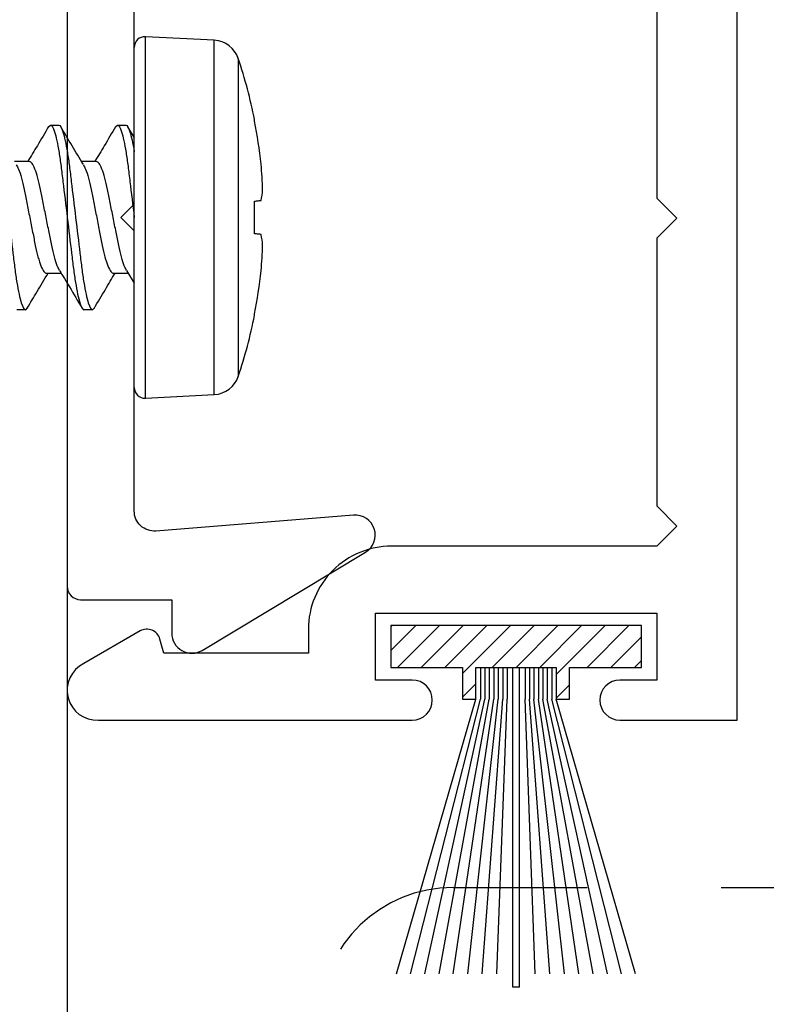
# Model space of a CAD drawing. Units: inches. Extents: x 0 to 152, y 0 to 43.
# Drawn here: x 79 to 80, y 32 to 33 of the extents above; entities that cross this region are included whole.
import ezdxf

# ---------------------------------------------------------------- set-up
doc = ezdxf.new("R2010")
doc.units = ezdxf.units.IN
doc.header["$LTSCALE"] = 0.5
doc.header["$MEASUREMENT"] = 0
doc.linetypes.add('HIDDEN2', pattern=[0.1875, 0.125, -0.0625])
for name, color, linetype in [('Arcadia-Dim', 4, 'Continuous'), ('Arcadia-Hidden', 1, 'HIDDEN2'), ('Arcadia-Profile', 5, 'Continuous'), ('Arcadia-Shade', 8, 'Continuous')]:
    doc.layers.add(name, color=color, linetype=linetype)
doc.styles.get("Standard").update_dxf_attribs({"font": 'ARIALN.TTF'})
doc.dimstyles.new('Arcadia-2', dxfattribs={"dimscale": 2, "dimtxt": 0.0938, "dimasz": 0.0938, "dimexe": 0.0546, "dimexo": 0.0469, "dimgap": 0.0469, "dimtad": 0, "dimtih": 1, "dimdec": 4, "dimrnd": 0.0625, "dimzin": 3, "dimdsep": 46, "dimlunit": 4, "dimtxsty": 'Standard', "dimblk": 'ARCHTICK', "dimcen": 0.0469, "dimdle": 0.0546, "dimclrd": 256, "dimclre": 256, "dimclrt": 256, "dimadec": 0, "dimazin": 0, "dimtfac": 0.75, "dimtix": 1, "dimtmove": 2, "dimatfit": 3, "dimfxl": 1, "dimtolj": 1, "dimtzin": 3, "dimlwd": -3, "dimlwe": -3, "dimarcsym": 0})

# ---------------------------------------------------------------- blocks, each defined once
blk = doc.blocks.new('*U77')
at = {"layer": 'Arcadia-Profile'}
for p, q in [((-0.0084186793916317, 0.1349890377466663), (-0.059755892873909, 0.1322985696674612)), ((-0.0084186793916317, 0.1349890377466663), (-0.0084186793916317, -0.1349890377466645)), ((-0.059755892873909, 0.1322985696674612), (-0.059755892873909, 9e-16)), ((0, 0.1270000042239516), (0, -0.1270000042239507)), ((-0.0776759324804921, -0.1186712121270337), (-0.0776759324804921, 0.118671212127035)), ((-0.0897975357527408, 0.0730497526011265), (-0.0897975357527408, 0.0720251556900022)), ((0.0312500155831543, 0.0689999981446885), (0.0298865813371805, 0.0678123785339047)), ((0.0312500155831543, 0.0689999981446885), (0.0374999967000385, 0.0689999981446885)), ((0.0812500111832044, 0.0689999981446885), (0.0874999923000886, 0.0689999981446885)), ((0.0057688833424763, 0.0395421643534721), (4.88394356779e-05, 0.0490398533608421)), ((0.0154999942360661, 0.041720198770344), (0.0044571484991351, 0.041720198770344)), ((0.0654999898361197, 0.041720198770344), (0.0544571807654286, 0.041720198770344)), ((-0.0897975357527408, 0.0121919474594456), (-0.0897975357527408, -0.0121919474594439)), ((-0.059755892873909, 9e-16), (-0.059755892873909, -0.1322985696674594)), ((0.0282500202470999, -0.0417201987703426), (0.0392916193317703, -0.0417201987703426)), ((0.07825001584715, -0.0417201987703426), (0.0892917982630337, -0.0417201987703426)), ((-8.88789730311e-05, -0.0594800252281345), (0.0047710482054626, -0.0676895603696925)), ((-0.0897975357527408, -0.0720251556900005), (-0.0897975357527408, -0.0730497526011247)), ((0.0124999989000116, -0.0689999981446876), (0.0062500177831275, -0.0689999981446876)), ((0.0139496354832787, -0.0677372769016773), (0.0124999989000116, -0.0689999981446876)), ((0.0624999945000653, -0.0689999981446876), (0.0562500133831776, -0.0689999981446876)), ((0.063883778510899, -0.0677946229057298), (0.0624999945000653, -0.0689999981446876)), ((-0.059755892873909, -0.1322985696674594), (-0.0084186793916317, -0.1349890377466645))]:
    blk.add_line(p, q, dxfattribs=at)
at = {"layer": 'Arcadia-Profile', "flags": 128}
for points in [[(-0.0946657128359121, 0.0127036145681352), (-0.0942111614214341, 0.0126558384535063), (-0.0937124638503839, 0.012603425204957), (-0.0931697301214918, 0.0125463805515889), (-0.0925829969009975, 0.0124847113683231), (-0.091952300855148, 0.0124184256758984), (-0.0912777886489096, 0.0123475303492366), (-0.0905594969485328, 0.0122720345548988), (-0.0897975357527408, 0.0121919474594456)], [(-0.0897975357527408, -0.0121919474594439), (-0.0905594969485328, -0.012272034554897), (-0.0912777886489096, -0.0123475303492349), (-0.091952300855148, -0.0124184256758966), (-0.0925829969009975, -0.0124847113683213), (-0.0931697301214918, -0.0125463805515871), (-0.0937124638503839, -0.0126034252049552), (-0.0942111614214341, -0.0126558384535045), (-0.0946657128359121, -0.0127036145681343)]]:
    blk.add_lwpolyline(points, dxfattribs=at)
at = {"layer": 'Arcadia-Profile'}
for centre, radius, start, end in [((-0.0079999955207342, 0.1269999996721758), 0.0079999999793498, 0, 93.00000000000112), ((-0.0587091637408435, 0.1123259766555122), 0.0199999999483741, 92.99999999999828, 161.5025991698795), ((0.2770484108282147, 9e-16), 0.3740484061192156, 161.5025991698832, 168.7380476714172), ((0.278275188880599, 1.23961827923e-05), 0.3750511540454908, 168.9300176961211, 173.9191622714907), ((0.2227382002082692, 0.0104230653864939), 0.3187551595413387, 174.7224804834807, 178.1491184513266), ((-0.0368714159992543, 0.0253432154782241), 0.0591602929168679, 184.4836972711933, 192.3363421134021), ((-0.0368714159992578, -0.0253432154782223), 0.0591602929168645, 167.6636578865985, 175.5163027288075), ((0.2227382002082692, -0.0104230653864921), 0.318755159541339, 181.8508815486741, 185.27751951652), ((0.2782751888805954, -1.23961827914e-05), 0.3750511540454852, 186.0808377285101, 191.0699823038797), ((0.2770484108282147, 9e-16), 0.3740484061192156, 191.2619523285835, 198.4974008301176), ((-0.0587091637408435, -0.1123259766555109), 0.019999999948374, 198.4974008301211, 267.0000000000025), ((-0.0079999955207342, -0.126999999672174), 0.0079999999793498, 266.9999999999997, 0)]:
    blk.add_arc(centre, radius, start, end, dxfattribs=at)
for points, knots in [([(0.0298917512774466, 0.0678869393390453), (0.0271018147171844, 0.0631523530292517), (0.0219526509704693, 0.0544141040922179), (0.0167004691691872, 0.0457087772559612), (0.0142940415037813, 0.041720198770344)], [0, 0, 0, 0, 0.541823235285611, 1, 1, 1, 1]), ([(0.0562500043134193, -0.0689999998218891), (0.0553478945201391, -0.0689999998218891), (0.0542963422057099, -0.0673206974495142), (0.0520932680686315, -0.0603259826212121), (0.0509478908154897, -0.0550178452079213), (0.0493607545272177, -0.0453418716035525), (0.0488533501233945, -0.0418429191135683), (0.0479053522726147, -0.0345452343332884), (0.04746425561137, -0.0307540004798685), (0.0459795496466811, -0.0184606350922447), (0.0448664593112653, -0.0092442471150189), (0.0426335493801027, 0.0092442471150047), (0.0415204590446905, 0.0184606350922314), (0.0400357530800015, 0.0307540004798561), (0.0395946564187568, 0.0345452343332768), (0.038646658567977, 0.0418429191135577), (0.0381392541641503, 0.0453418716035419), (0.0365521178758783, 0.0550178452079129), (0.0354067406227401, 0.0603259826212055), (0.0332036664856581, 0.067320697449512), (0.0321521141712289, 0.0689999998218909), (0.0312500043779522, 0.0689999998218909)], [0, 0, 0, 0, 0.125, 0.125, 0.25, 0.25, 0.3125, 0.3125, 0.375, 0.375, 0.5, 0.5, 0.625, 0.625, 0.6875, 0.6875, 0.75, 0.75, 0.875, 0.875, 1, 1, 1, 1]), ([(0.0625000042972843, -0.0689999998218891), (0.0615978945040041, -0.0689999998218891), (0.0605463421895785, -0.0673206974495142), (0.0583432680524965, -0.0603259826212121), (0.0571978907993582, -0.0550178452079213), (0.0556107545110862, -0.0453418716035525), (0.0551033501072595, -0.0418429191135683), (0.0541553522564797, -0.0345452343332884), (0.053714255595235, -0.0307540004798685), (0.0522295496305461, -0.0184606350922447), (0.0511164592951303, -0.0092442471150189), (0.0488835493639712, 0.0092442471150047), (0.0477704590285555, 0.0184606350922314), (0.0462857530638701, 0.0307540004798561), (0.0458446564026218, 0.0345452343332768), (0.044896658551842, 0.0418429191135577), (0.0443892541480189, 0.0453418716035419), (0.0428021178597469, 0.0550178452079129), (0.0416567406066086, 0.0603259826212055), (0.0394536664695267, 0.067320697449512), (0.0384021141550974, 0.0689999998218909), (0.0375000043618172, 0.0689999998218909)], [0, 0, 0, 0, 0.125, 0.125, 0.25, 0.25, 0.3125, 0.3125, 0.375, 0.375, 0.5, 0.5, 0.625, 0.625, 0.6875, 0.6875, 0.75, 0.75, 0.875, 0.875, 1, 1, 1, 1]), ([(0.0557766521860437, 0.0395294503337125), (0.0532943570391424, 0.0436352801114648), (0.0476365662360614, 0.0529935250343421), (0.0420849161193182, 0.062417265417797), (0.0389689930596084, 0.0677064405913157)], [0, 0, 0, 0, 0.4387392947704902, 1, 1, 1, 1]), ([(0.0797852681078233, 0.0677135859254197), (0.0773650016371548, 0.0636032579125292), (0.0722454730570519, 0.0549087848077576), (0.0670375314923817, 0.0462732622786764), (0.0642916537980369, 0.041720198770344)], [0, 0, 0, 0, 0.472751823297371, 0.9999999999999998, 0.9999999999999998, 0.9999999999999998, 0.9999999999999998]), ([(0.0812500111832044, 0.0689999981446885), (0.080782486952625, 0.0689946571330404), (0.0803108064567297, 0.0689892686400846), (0.0797891315793464, 0.0677130978489693), (0.0797845347829629, 0.0677018527276596)], [0, 0, 0, 0, 0.9911883884295146, 1, 1, 1, 1]), ([(0.1062500041843535, -0.0689999998218891), (0.1053478943910733, -0.0689999998218891), (0.1042963420766441, -0.0673206974495102), (0.1020932679395621, -0.0603259826212046), (0.1009478906864238, -0.0550178452079124), (0.0993607543981519, -0.0453418716035419), (0.0988533499943252, -0.0418429191135572), (0.0979053521435454, -0.034545234333276), (0.0974642554823007, -0.0307540004798557), (0.0959795495176117, -0.0184606350922305), (0.0948664591821995, -0.0092442471150038), (0.0926335492510369, 0.0092442471150198), (0.0915204589156247, 0.0184606350922456), (0.0900357529509357, 0.0307540004798694), (0.089594656289691, 0.0345452343332884), (0.0886466584389112, 0.0418429191135692), (0.0881392540350845, 0.0453418716035534), (0.0865521177468125, 0.0550178452079226), (0.0854067404936743, 0.0603259826212126), (0.0832036663565923, 0.0673206974495155), (0.0821521140421666, 0.0689999998218909), (0.0812500042488864, 0.0689999998218909)], [0, 0, 0, 0, 0.1249999999999998, 0.1249999999999998, 0.2499999999999995, 0.2499999999999995, 0.3124999999999995, 0.3124999999999995, 0.3749999999999995, 0.3749999999999995, 0.4999999999999995, 0.4999999999999995, 0.6249999999999994, 0.6249999999999994, 0.6874999999999996, 0.6874999999999996, 0.7499999999999996, 0.7499999999999996, 0.8749999999999998, 0.8749999999999998, 1, 1, 1, 1]), ([(0.0057524935318547, 0.0393298805563411), (0.0063050211562725, 0.0383862983604093), (0.0075858280096597, 0.0361989931653835), (0.0096231293987259, 0.0297493656582404), (0.0115825684530115, 0.0211063873074799), (0.0135467116453541, 0.0109670270454956), (0.015749974978398, 1.2763554897e-06), (0.0179535103608188, -0.0109720254728858), (0.0199166637997621, -0.0210895930696049), (0.021879814793742, -0.0298128186519477), (0.0240833568513175, -0.0365240071035009), (0.0262868071869065, -0.0409043705948018), (0.0276037752509453, -0.0414516467283592), (0.0282500202470999, -0.0417201987703426)], [0, 0, 0, 0, 0.0717342615776154, 0.1662862267712136, 0.2573874306934161, 0.3484886166703355, 0.4430405839783339, 0.5375924916770057, 0.6286936776539251, 0.7197948815761275, 0.8143468467697257, 0.9088987618067919, 1, 1, 1, 1]), ([(0.0379827077891406, -0.0393014092186497), (0.0374350881221872, -0.0383656454126808), (0.0361591764102727, -0.0361853877052205), (0.0341268725799004, -0.0297486782278864), (0.0321674494010154, -0.021106568368511), (0.0302033016035424, -0.0109669765149718), (0.0280000409844519, -1.2899721575e-06), (0.0257964995458728, 0.0109720284151695), (0.0238333664611155, 0.0210895963195395), (0.0218701379841448, 0.0298128122396229), (0.0196666737606002, 0.0365240102518811), (0.0174632033230857, 0.0409043700642036), (0.0161462379243425, 0.0414516465536989), (0.0154999942360661, 0.041720198770344)], [0, 0, 0, 0, 0.0711412341308081, 0.1657536047478756, 0.2569130095418443, 0.3480723963790655, 0.4426847691118794, 0.537297082197294, 0.6284564690345152, 0.7196159295149815, 0.8142282404846422, 0.9088405609131346, 1, 1, 1, 1]), ([(0.0557607757028222, 0.0393139490737573), (0.0563105579608845, 0.0383747411404318), (0.0575886277171058, 0.0361913799337232), (0.0596231317780252, 0.029748981663464), (0.0615825621902637, 0.0211064884426397), (0.0635467080584817, 0.0109669988378789), (0.0657499692135311, 1.2838895405e-06), (0.0679535105078415, -0.0109720268515643), (0.0699166436298739, -0.021089596731386), (0.0718798720969041, -0.0298128121246331), (0.0740833363232056, -0.036524010283062), (0.0762868067599882, -0.0409043700567371), (0.077603772158831, -0.0414516465512405), (0.07825001584715, -0.0417201987703426)], [0, 0, 0, 0, 0.0714025302832454, 0.1659882856070908, 0.257122046457538, 0.3482557893562891, 0.4428415467952902, 0.5374272446036623, 0.6285609875024134, 0.719694804023693, 0.8142804997169109, 0.9088662048662997, 1, 1, 1, 1]), ([(0.0880247595699118, -0.0393822170349423), (0.087463204738441, -0.0384242768618899), (0.0861733860683884, -0.0362240124339994), (0.0841269048591009, -0.0297506147422322), (0.0821674352625372, -0.0211060582948752), (0.0802033002163185, -0.0109671189371063), (0.0780000346202172, -1.2513165579e-06), (0.0757964998469696, 0.0109720190363563), (0.0738333462506447, 0.0210895947649679), (0.0718701952986365, 0.0298128181786019), (0.0696666532294152, 0.0365240072318631), (0.0674632028969065, 0.0409043705640757), (0.0661462348324662, 0.0414516467182455), (0.0654999898361197, 0.041720198770344)], [0, 0, 0, 0, 0.0728223383915134, 0.1672634734674231, 0.2582578921194136, 0.3492522928471559, 0.4436934300349828, 0.5381345076833638, 0.6291289084111062, 0.7201233270630967, 0.8145644621390065, 0.9090055471171755, 0.9999999999999998, 0.9999999999999998, 0.9999999999999998, 0.9999999999999998]), ([(0.0125000044263501, -0.0689999998218891), (0.0115978946330699, -0.0689999998218895), (0.0105463423186407, -0.0673206974495106), (0.0083432681815587, -0.0603259826212046), (0.007197890928424, -0.055017845207912), (0.0056107546401485, -0.0453418716035419), (0.0051033502363254, -0.0418429191135572), (0.0041553523855455, -0.034545234333276), (0.0037142557243008, -0.0307540004798557), (0.0022295497596119, -0.0184606350922305), (0.0011164594241961, -0.0092442471150038), (4.4586166e-09, 8e-15)], [0, 0, 0, 0, 0.2499999999999997, 0.2499999999999997, 0.4999999999999995, 0.4999999999999995, 0.6249999999999997, 0.6249999999999997, 0.7499999999999999, 0.7499999999999999, 1, 1, 1, 1]), ([(0.0139494888183052, -0.0677391193803878), (0.0167402679766795, -0.0629981080170703), (0.0218602575091858, -0.0543002042503593), (0.0270826639259738, -0.0456537056755049), (0.0294584662839093, -0.0417201987703426)], [0, 0, 0, 0, 0.5450751687392077, 1, 1, 1, 1]), ([(0.0379686279518268, -0.0395217641725214), (0.0407781346582326, -0.0441701817389886), (0.0464279996155455, -0.0535180617265603), (0.0519726767734028, -0.0629362311283881), (0.0547601539313405, -0.0676710301671362)], [0, 0, 0, 0, 0.4972697095649215, 1, 1, 1, 1]), ([(0.063879708557927, -0.0678529451485024), (0.0666779265801907, -0.0631023068615475), (0.0718161181572867, -0.054379008877743), (0.0770670904311963, -0.0456812347149067), (0.079458425217716, -0.0417201987703426)], [0, 0, 0, 0, 0.5445919990094775, 1, 1, 1, 1]), ([(0.0062500044424851, -0.0689999998218891), (0.0053635116098754, -0.0689999998218895), (0.0043328910810061, -0.067380592188055), (0.0021710544276097, -0.0606262074329278), (0.001045427396221, -0.0554968729845027), (4.4586166e-09, -0.0492332587907147)], [0, 0, 0, 0, 0.5, 0.5, 1, 1, 1, 1])]:
    blk.add_open_spline(points, degree=3, knots=knots, dxfattribs=at)
blk = doc.blocks.new('MOHAIR S155')
at = {"layer": 'Arcadia-Shade', "lineweight": -3}
h = blk.add_hatch(dxfattribs=at)
h.set_pattern_fill('ANSI31', color=256, scale=0.1, style=0)
h.set_pattern_definition([(45, (-161.7954919474335, -32.16587019141952), (-0.0088388347648318, 0.0088388347648318), [])])
h.paths.add_polyline_path([(0.0299999999999443, -0.0406249999999986), (0.0299999999999443, -0.0643749999999983), (0.0399999999999352, -0.0643749999999983), (0.0399999999999352, -0.0406249999999986), (0.0934999999999491, -0.0406249999999986), (0.0934999999999491, -0.0093749999999986), (-0.0935000000000628, -0.0093749999999986), (-0.0935000000000628, -0.0406249999999986), (-0.0400000000000489, -0.0406249999999986), (-0.0400000000000489, -0.0643749999999983), (-0.030000000000058, -0.0643749999999983), (-0.030000000000058, -0.0406249999999986)])
at = {"layer": 'Arcadia-Profile'}
for p, q in [((-0.0266666666667277, -0.0406249999999986), (-0.0266666666667277, -0.0643749999999983)), ((-0.0233333333333974, -0.0406249999999986), (-0.0233333333333974, -0.0643749999999983)), ((-0.0200000000000387, -0.0406249999999986), (-0.0200000000000387, -0.0643749999999983)), ((-0.0166666666667084, -0.0406249999999986), (-0.0166666666667084, -0.0643749999999983)), ((-0.0133333333333781, -0.0406249999999986), (-0.0133333333333781, -0.0643749999999983)), ((-0.0100000000000478, -0.0406249999999986), (-0.0100000000000478, -0.0643749999999983)), ((-0.0066666666667174, -0.0406249999999986), (-0.0066666666667174, -0.0643749999999983)), ((-0.0025000000000546, -0.2793749999999946), (-0.0025000000000546, -0.0406249999999986)), ((0.0024999999999409, -0.2793749999999946), (0.0024999999999409, -0.0406249999999986)), ((0.0066666666666038, -0.0406249999999986), (0.0066666666666038, -0.0643749999999983)), ((0.0099999999999341, -0.0406249999999986), (0.0099999999999341, -0.0643749999999983)), ((0.0133333333332644, -0.0406249999999986), (0.0133333333332644, -0.0643749999999983)), ((0.0166666666665947, -0.0406249999999986), (0.0166666666665947, -0.0643749999999983)), ((0.0199999999999534, -0.0406249999999986), (0.0199999999999534, -0.0643749999999983)), ((0.0233333333332837, -0.0406249999999986), (0.0233333333332837, -0.0643749999999983)), ((0.026666666666614, -0.0406249999999986), (0.026666666666614, -0.0643749999999983)), ((-0.0891685951740442, -0.2693749999999966), (-0.030000000000058, -0.0643749999999983)), ((-0.0786869354295448, -0.2693749999999966), (-0.0266666666667277, -0.0643749999999983)), ((-0.0681374497622755, -0.2693749999999966), (-0.0233333333333974, -0.0643749999999983)), ((-0.0575191682351317, -0.2693749999999966), (-0.0200000000000387, -0.0643749999999983)), ((-0.0468311023284116, -0.2693749999999966), (-0.0166666666667084, -0.0643749999999983)), ((-0.0360722444927433, -0.2693749999999966), (-0.0133333333333781, -0.0643749999999983)), ((-0.0252415676889086, -0.2693749999999966), (-0.0100000000000478, -0.0643749999999983)), ((-0.0143380249142524, -0.2693749999999966), (-0.0066666666667174, -0.0643749999999983)), ((0.0143380249141387, -0.2693749999999966), (0.0066666666666038, -0.0643749999999983)), ((0.0252415676887949, -0.2693749999999966), (0.0099999999999341, -0.0643749999999983)), ((0.0360722444926296, -0.2693749999999966), (0.0133333333332644, -0.0643749999999983)), ((0.0468311023282979, -0.2693749999999966), (0.0166666666665947, -0.0643749999999983)), ((0.057519168235018, -0.2693749999999966), (0.0199999999999534, -0.0643749999999983)), ((0.0681374497621619, -0.2693749999999966), (0.0233333333332837, -0.0643749999999983)), ((0.0786869354294311, -0.2693749999999966), (0.026666666666614, -0.0643749999999983)), ((0.0891685951739305, -0.2693749999999966), (0.0299999999999443, -0.0643749999999983)), ((0.0024999999999409, -0.2793749999999946), (-0.0025000000000546, -0.2793749999999946))]:
    blk.add_line(p, q, dxfattribs=at)
blk.add_lwpolyline([(0.0299999999999443, -0.0406249999999986), (0.0299999999999443, -0.0643749999999983), (0.0399999999999352, -0.0643749999999983), (0.0399999999999352, -0.0406249999999986), (0.0934999999999491, -0.0406249999999986), (0.0934999999999491, -0.0093749999999986), (-0.0935000000000628, -0.0093749999999986), (-0.0935000000000628, -0.0406249999999986), (-0.0400000000000489, -0.0406249999999986), (-0.0400000000000489, -0.0643749999999983), (-0.030000000000058, -0.0643749999999983), (-0.030000000000058, -0.0406249999999986)], close=True, dxfattribs=at)
blk = doc.blocks.new('_ArchTick')
at = {"color": 0, "linetype": 'ByBlock', "lineweight": -3, "const_width": 0.15}
blk.add_lwpolyline([(-0.5, -0.5), (0.5, 0.5)], dxfattribs=at)
blk = doc.blocks.new('*D116')
at = {"layer": 'Arcadia-Dim', "lineweight": -3}
for p, q in [((83.23578766162503, 36.55252558586401), (83.23578766162503, 33.63290907836059)), ((79.28129999998902, 36.443325585864), (83.34498766162503, 36.44332558586401)), ((83.23578766162503, 30.334125585864), (83.23578766162503, 33.25374209336742)), ((79.28129999998902, 30.443325585864), (83.34498766162504, 30.443325585864))]:
    blk.add_line(p, q, dxfattribs=at)
at = {"layer": 'Defpoints', "color": 0, "lineweight": -3}
for p in [(79.18749999998902, 36.443325585864), (83.23578766162503, 36.44332558586401), (79.18749999998902, 30.443325585864)]:
    blk.add_point(p, dxfattribs=at)
at = {"layer": 'Arcadia-Dim', "lineweight": -3, "xscale": 0.1876, "yscale": 0.1876, "zscale": 0.1876}
for p, rotation in [((83.23578766162503, 36.44332558586401), 90), ((83.23578766162503, 30.443325585864), 270)]:
    blk.add_blockref('_ArchTick', p, dxfattribs=dict(at, rotation=rotation))
at = {"layer": 'Arcadia-Dim', "lineweight": -3, "insert": (83.23578766162503, 33.44332558586397), "char_height": 0.1876, "attachment_point": 5}
blk.add_mtext('\\A1;6"', dxfattribs=at)

msp = doc.modelspace()

# ---------------------------------------------------------------- linework, layer by layer
at = {"layer": 'Arcadia-Hidden'}
msp.add_lwpolyline([(81.33349265687042, 30.44332558586398), (79.32249264525605, 30.44332558586398, -0.4254927504318401), (79.31249999998899, 30.45370904611726), (79.37556619346897, 32.0971601973487, -0.4030236207052839), (79.4754926461397, 32.19332559597098), (81.33349265687042, 32.19332559597098, -0.4142135623730951)], format="xyb", dxfattribs=at)
at = {"layer": 'Arcadia-Profile'}
msp.add_lwpolyline([(79.18749999998899, 36.44332558586398), (79.18749999998899, 30.44332558586398), (77.18749999998899, 30.44332558586398)], dxfattribs=at)
msp.add_lwpolyline([(79.62749999998483, 32.98832558586445), (79.62749999998483, 32.70832558586445), (79.64249999998482, 32.69332558586447), (79.62749999998483, 32.67832558586445), (79.62749999998483, 32.47832558586446), (79.64249999998482, 32.46332558586445), (79.62749999998483, 32.44832558586443), (79.42949999998481, 32.44832558586446, 0.4142135623730951), (79.36749999998484, 32.38632558586445), (79.36749999998484, 32.36832558586445), (79.25949999998484, 32.36832558586445), (79.25666290290418, 32.37891377631549, 0.4931454260313685), (79.24200364464129, 32.38498583990229), (79.1998845280021, 32.36066835657263, 0.8102743273433285), (79.21077271880837, 32.31832558586447), (79.44499999998483, 32.31832558586447, 0.9999999999999998), (79.44499999998483, 32.34832558586447), (79.41749999998483, 32.34832558586447), (79.41749999998483, 32.39832558586445), (79.62749999998483, 32.39832558586445), (79.62749999998483, 32.34832558586447), (79.59999999998483, 32.34832558586444, 0.9999999999999998), (79.59999999998483, 32.31832558586447), (79.68749999998484, 32.31832558586447), (79.68749999998484, 33.06832558586446)], format="xyb", dxfattribs=at)
msp.add_lwpolyline([(79.23749999998483, 32.70382558586447), (79.23749999998483, 32.91306735319249, -0.4379816527655709), (79.25370563174248, 32.92801882308899), (79.40120077854635, 32.91612535480018, 0.7926623236236378), (79.41013198142765, 32.94393433420719), (79.28822557110847, 33.017183095375, 0.5831827633969803), (79.26549999998484, 33.00432558586447), (79.26549999998484, 32.97932558586447), (79.19749999998483, 32.97932558586447, 0.4142135623730951), (79.18749999998484, 32.96932558586448), (79.18749999998484, 32.41832558586446, 0.4142135623730951), (79.19749999998483, 32.40832558586447), (79.26549999998484, 32.40832558586447), (79.26549999998484, 32.38332558586446, 0.5831827633969803), (79.28822557110847, 32.37046807635394), (79.41013198142765, 32.44371683752174, 0.7926623236236398), (79.40120077854635, 32.47152581692873), (79.25370563174248, 32.45963234863995, -0.4379816527655898), (79.23749999998483, 32.47458381853641), (79.23749999998483, 32.68382558586446), (79.22749999998483, 32.69382558586445)], format="xyb", close=True, dxfattribs=at)

# ---------------------------------------------------------------- block references
at = {"layer": 'Arcadia-Dim', "lineweight": -3, "rotation": 180}
msp.add_blockref('*U77', (79.23749999998483, 32.69382558586444), dxfattribs=at)
at = {"layer": 'Arcadia-Dim', "lineweight": -3}
msp.add_blockref('MOHAIR S155', (79.52249999998484, 32.39832558586445), dxfattribs=at)

# ---------------------------------------------------------------- dimensions: what is measured, and where the dimension line sits
dim = msp.add_linear_dim(base=(83.23578766162503, 36.44332558586401), p1=(79.18749999998899, 30.44332558586398), p2=(79.18749999998899, 36.44332558586398), angle=90, dimstyle='Arcadia-2', dxfattribs=at)
dim.commit()
dim.dimension.update_dxf_attribs({"geometry": '*D116', "text_midpoint": (83.23578766162503, 33.44332558586397)})

doc.saveas('drawing.dxf')
